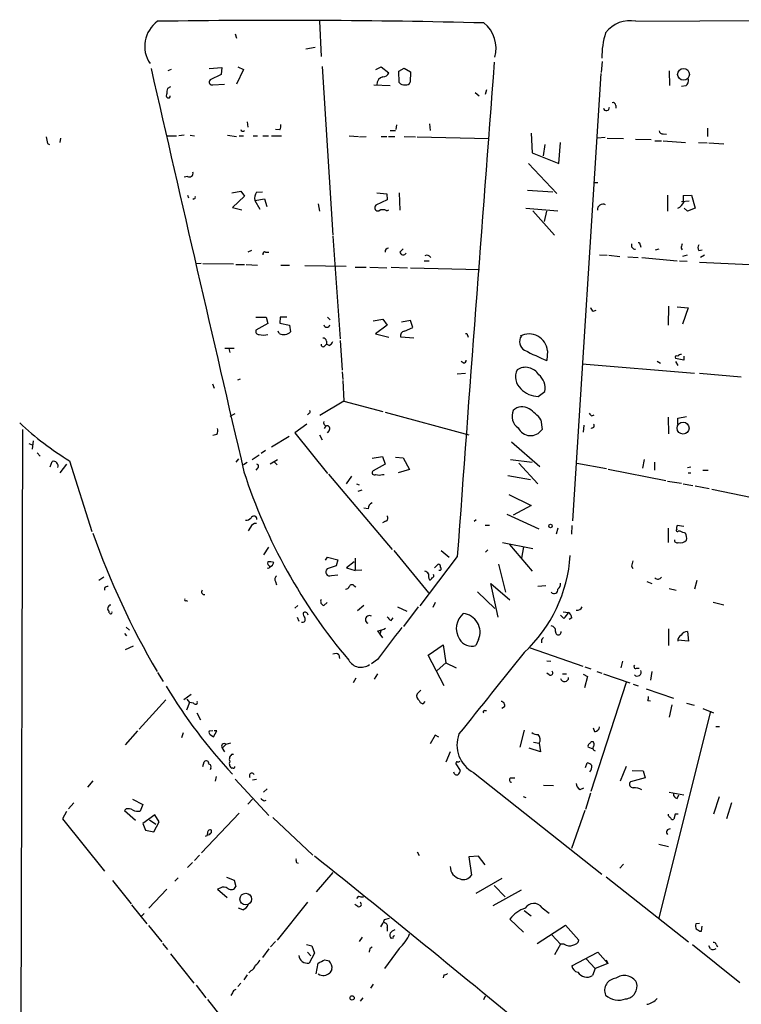
# Model space of a CAD drawing. Extents: x 15 to 768, y 0 to 934.
# Drawn here: x 388 to 500, y 600 to 754 of the extents above; entities that cross this region are included whole.
import ezdxf

# ---------------------------------------------------------------- set-up
doc = ezdxf.new("R2010")
doc.units = 0
doc.header["$MEASUREMENT"] = 0
doc.layers.add('MAIN', color=5, linetype='CONTINUOUS')

msp = doc.modelspace()

# ---------------------------------------------------------------- linework, layer by layer
at = {"layer": 'MAIN'}
for p, q in [((434.4247, 753.6181), (434.6787, 748.1148)), ((483.7853, 753.6181), (528.1507, 753.8721)), ((421.3013, 751.6708), (421.4707, 750.9934)), ((433.7473, 749.5541), (432.308, 749.3001)), ((421.7247, 746.5061), (422.5713, 746.0828)), ((434.848, 746.5908), (436.5413, 720.2594)), ((443.23, 746.0828), (444.0767, 746.5061)), ((444.0767, 746.5061), (445.262, 745.5748)), ((478.536, 747.3528), (478.3667, 745.6594)), ((411.3107, 746.0828), (410.8027, 745.9134)), ((417.2373, 746.2521), (419.1847, 746.4214)), ((419.1, 745.3208), (417.4067, 744.4741)), ((419.1847, 746.4214), (419.1, 745.3208)), ((422.5713, 746.0828), (421.4707, 743.7968)), ((446.786, 745.8288), (447.6327, 746.3368)), ((446.8707, 744.0508), (446.786, 745.8288)), ((447.6327, 746.3368), (448.6487, 745.7441)), ((448.6487, 745.7441), (448.564, 744.1354)), ((478.282, 745.4901), (473.8793, 675.7248)), ((488.95, 745.9134), (489.0347, 743.6274)), ((411.226, 743.3734), (410.718, 743.1194)), ((417.83, 743.7121), (419.608, 743.7968)), ((442.8913, 743.7121), (445.4313, 743.6274)), ((491.5747, 743.5428), (490.8973, 743.4581)), ((458.724, 742.5268), (459.3167, 742.0188)), ((460.502, 742.9501), (460.248, 742.1881)), ((480.6527, 740.4948), (480.6527, 740.0714)), ((423.164, 737.9548), (423.2487, 737.1081)), ((446.4473, 737.4468), (446.3627, 736.7694)), ((451.612, 737.6161), (451.6967, 736.6001)), ((410.718, 735.7534), (412.1573, 735.7534)), ((413.3427, 735.8381), (412.496, 735.7534)), ((414.274, 735.8381), (414.9513, 735.7534)), ((420.116, 735.8381), (421.4707, 735.6688)), ((421.894, 735.7534), (422.5713, 735.7534)), ((424.0953, 735.7534), (424.7727, 735.7534)), ((425.6193, 735.7534), (426.466, 735.7534)), ((426.974, 735.7534), (428.498, 735.7534)), ((428.244, 736.6848), (427.5667, 736.7694)), ((439.0813, 735.7534), (440.5207, 735.6688)), ((445.4313, 736.6001), (446.278, 736.6001)), ((467.4447, 736.1768), (467.614, 733.1288)), ((488.0187, 736.0921), (488.5267, 736.0074)), ((494.9613, 736.9388), (494.9613, 735.6688)), ((392.0067, 734.5681), (392.3453, 734.3988)), ((394.0387, 735.4148), (393.954, 734.7374)), ((440.69, 735.5841), (441.706, 735.6688)), ((444.0767, 735.6688), (444.9233, 735.6688)), ((445.1773, 735.6688), (446.1933, 735.6688)), ((447.6327, 735.6688), (449.4107, 735.5841)), ((449.6647, 735.5841), (460.8407, 735.3301)), ((469.5613, 734.3988), (469.3073, 732.6208)), ((471.7627, 731.4354), (472.0167, 734.7374)), ((478.9593, 735.4994), (477.774, 735.4148)), ((479.298, 735.4148), (481.838, 735.3301)), ((483.7007, 735.2454), (486.156, 735.1608)), ((486.7487, 734.9914), (487.7647, 734.9914)), ((488.0187, 734.9914), (491.49, 734.7374)), ((493.522, 734.7374), (494.8767, 734.6528)), ((495.1307, 734.6528), (497.5013, 734.4834)), ((467.614, 733.1288), (471.7627, 731.4354)), ((467.0213, 731.4354), (471.424, 726.7788)), ((413.8507, 729.4034), (413.3427, 729.3188)), ((477.266, 728.4721), (477.8587, 728.4721)), ((413.8507, 726.5248), (414.02, 726.1014)), ((420.7933, 726.8634), (422.148, 727.1174)), ((422.148, 727.1174), (422.7407, 726.3554)), ((424.6033, 726.9481), (425.5347, 727.0328)), ((443.3993, 726.8634), (444.9233, 726.6941)), ((444.9233, 726.6941), (445.008, 725.7628)), ((446.8707, 726.8634), (446.9553, 724.1541)), ((466.852, 727.2868), (470.8313, 727.0328)), ((488.696, 726.5248), (488.696, 723.9848)), ((491.1513, 726.4401), (492.4213, 726.5248)), ((492.4213, 726.5248), (493.014, 724.4928)), ((414.8667, 725.9321), (414.6973, 725.8474)), ((422.7407, 726.3554), (420.878, 724.5774)), ((424.3493, 725.6781), (425.8733, 725.9321)), ((424.3493, 725.6781), (425.1113, 724.3234)), ((425.8733, 725.9321), (426.212, 724.7468)), ((434.2553, 725.1701), (434.4247, 723.9848)), ((445.008, 725.7628), (443.23, 724.9161)), ((490.8973, 725.5088), (492.0827, 725.5934)), ((420.878, 724.5774), (422.3173, 724.2388)), ((444.9233, 724.0694), (445.262, 724.2388)), ((466.598, 724.4928), (471.5933, 724.0694)), ((467.6987, 724.0694), (471.0853, 720.2594)), ((469.8153, 723.9848), (469.4767, 722.3761)), ((491.8287, 723.9848), (491.3207, 724.4928)), ((493.014, 724.4928), (491.8287, 723.9848)), ((436.5413, 720.0901), (437.642, 704.0881)), ((423.8413, 717.8888), (423.2487, 717.6348)), ((426.0427, 717.6348), (426.5507, 717.6348)), ((446.9553, 717.6348), (447.4633, 718.1428)), ((484.4627, 718.7354), (484.5473, 718.3968)), ((486.8333, 717.9734), (487.426, 718.1428)), ((490.8127, 718.2274), (490.982, 717.9734)), ((493.6067, 717.8888), (494.1147, 717.9734)), ((415.9673, 715.8568), (415.1207, 715.7721)), ((416.2213, 715.8568), (421.0473, 715.7721)), ((450.7653, 716.2801), (451.5273, 716.2801)), ((478.1127, 717.2114), (479.298, 717.1268)), ((479.552, 717.1268), (481.2453, 716.9574)), ((482.5153, 716.8728), (484.124, 716.7881)), ((484.7167, 716.7881), (490.22, 716.2801)), ((490.5587, 716.2801), (491.744, 716.1954)), ((491.744, 717.1268), (491.0667, 716.9574)), ((493.6913, 716.0261), (506.8993, 715.4334)), ((494.4533, 717.1268), (493.8607, 716.7881)), ((421.386, 715.6874), (422.7407, 715.6874)), ((422.9947, 715.6874), (424.7727, 715.6028)), ((428.4133, 715.6028), (429.768, 715.6028)), ((432.1387, 715.5181), (438.5733, 715.4334)), ((440.0127, 715.2641), (441.706, 715.2641)), ((442.2987, 715.2641), (444.9233, 715.1794)), ((445.6007, 715.2641), (448.1407, 715.1794)), ((448.6487, 715.1794), (459.4013, 714.9254)), ((477.0967, 708.4061), (477.6047, 708.5754)), ((488.8653, 709.1681), (488.7807, 706.2048)), ((490.22, 709.0834), (491.9133, 708.9141)), ((491.9133, 708.9141), (491.0667, 706.3741)), ((424.5187, 707.4748), (426.1273, 707.4748)), ((426.1273, 707.4748), (426.3813, 706.4588)), ((428.3287, 707.4748), (428.244, 706.5434)), ((428.244, 706.5434), (429.768, 706.2048)), ((429.3447, 707.4748), (428.3287, 707.4748)), ((435.6947, 707.4748), (436.118, 707.0514)), ((442.8067, 706.8821), (444.3307, 707.1361)), ((444.3307, 707.1361), (445.008, 706.2048)), ((448.6487, 706.9668), (447.2093, 706.7128)), ((448.9873, 705.8661), (448.6487, 706.9668)), ((426.3813, 706.4588), (424.5187, 705.4428)), ((428.1593, 704.9348), (427.99, 705.2734)), ((429.768, 706.2048), (429.9373, 705.1888)), ((445.008, 706.2048), (443.1453, 704.8501)), ((447.7173, 705.2734), (448.9873, 705.8661)), ((435.5253, 703.7494), (435.5253, 703.2414)), ((437.642, 703.8341), (437.9807, 699.1774)), ((443.1453, 704.8501), (445.262, 704.3421)), ((449.1567, 704.1728), (447.1247, 704.3421)), ((457.5387, 704.6808), (457.6233, 704.3421)), ((419.6927, 702.6488), (421.132, 702.6488)), ((420.2853, 702.5641), (420.4547, 701.9714)), ((435.2713, 702.9874), (435.5253, 703.2414)), ((435.9487, 703.0721), (435.5253, 703.2414)), ((469.9847, 702.2254), (469.9, 700.7014)), ((456.8613, 700.3628), (456.5227, 700.5321)), ((487.0873, 700.6168), (487.5953, 700.2781)), ((491.236, 700.7861), (489.966, 701.0401)), ((489.966, 700.5321), (490.3047, 699.9394)), ((491.236, 701.3788), (491.236, 700.7861)), ((437.9807, 698.9234), (438.0653, 697.7381)), ((475.4033, 700.1934), (492.9293, 698.7541)), ((422.0633, 697.8228), (421.64, 697.6534)), ((438.0653, 697.5688), (438.2347, 694.3514)), ((457.2, 698.6694), (455.93, 698.5848)), ((493.6913, 698.7541), (500.2107, 698.1614)), ((417.7453, 697.0608), (417.9993, 696.3834)), ((468.5453, 695.1134), (469.5613, 695.8754)), ((438.2347, 694.3514), (434.5093, 692.1501)), ((438.2347, 694.3514), (444.3307, 692.7428)), ((421.2167, 692.4041), (420.4547, 691.9808)), ((432.816, 692.4888), (432.562, 692.2348)), ((444.6693, 692.6581), (457.708, 689.1021)), ((468.9687, 691.4728), (469.138, 689.9488)), ((476.9273, 692.0654), (477.266, 692.2348)), ((488.7807, 691.8961), (488.8653, 689.2714)), ((490.3047, 691.7268), (491.6593, 691.9808)), ((490.3047, 690.7954), (490.3047, 691.7268)), ((388.112, 689.9488), (387.7733, 557.8688)), ((432.4773, 690.7954), (430.6147, 689.4408)), ((435.4407, 690.5414), (435.1867, 690.1181)), ((435.9487, 689.7794), (435.61, 689.4408)), ((475.6573, 690.6261), (475.5727, 689.5254)), ((389.8053, 688.1708), (389.636, 686.9008)), ((418.4227, 689.1868), (417.83, 689.0174)), ((426.974, 687.2394), (429.6833, 688.9328)), ((430.6147, 689.4408), (435.6947, 683.0908)), ((434.4247, 689.1021), (434.848, 688.3401)), ((389.128, 687.7474), (389.636, 687.5781)), ((426.0427, 686.6468), (425.3653, 686.2234)), ((464.3967, 688.0014), (468.7993, 684.1914)), ((390.398, 686.3081), (390.906, 685.8001)), ((395.478, 685.0381), (398.9493, 674.0314)), ((421.8093, 685.3768), (421.386, 684.8688)), ((425.0267, 685.9694), (423.926, 685.2074)), ((427.9053, 685.2074), (426.72, 684.5301)), ((442.6373, 685.4614), (444.246, 685.7154)), ((444.246, 685.7154), (444.6693, 684.5301)), ((446.278, 685.6308), (447.4633, 685.5461)), ((447.4633, 685.5461), (448.4793, 683.6834)), ((467.614, 684.7841), (464.2273, 685.2074)), ((485.0553, 685.2921), (484.8013, 683.9374)), ((392.43, 684.1068), (392.7687, 684.9534)), ((394.97, 684.5301), (393.954, 683.1754)), ((423.164, 684.7841), (422.5713, 684.4454)), ((424.7727, 683.9374), (424.5187, 683.5988)), ((427.3973, 684.8688), (427.8207, 684.4454)), ((444.6693, 684.5301), (442.8067, 683.5141)), ((448.4793, 683.6834), (446.7013, 683.1754)), ((465.4973, 684.6994), (468.4607, 681.4821)), ((474.5567, 684.6994), (479.2133, 683.8528)), ((479.4673, 683.7681), (488.442, 681.9901)), ((486.664, 684.8688), (486.664, 683.5988)), ((491.8287, 684.0221), (492.3367, 684.1068)), ((494.1993, 683.5988), (495.046, 683.5988)), ((435.864, 683.0061), (445.77, 671.2374)), ((439.42, 682.6674), (438.5733, 681.4821)), ((444.246, 682.9214), (444.5, 682.9214)), ((463.804, 682.7521), (467.36, 682.1594)), ((491.9133, 683.1754), (492.3367, 683.1754)), ((440.182, 681.4821), (440.6053, 681.3128)), ((441.0287, 680.4661), (440.436, 680.2968)), ((488.696, 681.9054), (490.8973, 681.5668)), ((491.1513, 681.4821), (492.6753, 681.2281)), ((493.014, 681.1434), (495.2153, 680.7201)), ((495.6387, 680.6354), (501.904, 679.3654)), ((463.9733, 679.7888), (467.4447, 678.0954)), ((442.0447, 677.5874), (441.3673, 677.6721)), ((467.4447, 678.0954), (464.6507, 676.5714)), ((458.5547, 675.6401), (458.8933, 675.8941)), ((463.6347, 676.7408), (468.63, 674.4548)), ((423.672, 674.7088), (423.3333, 674.1161)), ((444.754, 675.6401), (444.246, 675.3861)), ((460.248, 675.0474), (460.9253, 675.0474)), ((471.5933, 674.5394), (471.3393, 673.6081)), ((473.7947, 674.9628), (473.71, 673.6081)), ((488.7807, 674.5394), (488.7807, 672.3381)), ((491.236, 674.7934), (490.22, 674.9628)), ((490.3893, 674.1161), (490.6433, 674.1161)), ((426.466, 671.5761), (425.704, 670.3908)), ((462.9573, 672.3381), (467.6987, 671.4068)), ((464.058, 671.9994), (467.614, 667.8508)), ((466.2593, 671.6608), (465.9207, 669.8828)), ((435.356, 669.5441), (435.6947, 670.0521)), ((435.6947, 670.0521), (437.3033, 669.6288)), ((440.0127, 669.8828), (440.0127, 667.9354)), ((446.024, 671.0681), (451.4427, 664.4641)), ((455.93, 670.1368), (450.088, 662.4321)), ((453.39, 671.0681), (454.66, 670.0521)), ((460.6713, 671.1528), (460.3327, 670.8141)), ((437.0493, 668.6974), (435.61, 668.1894)), ((437.3033, 669.6288), (437.0493, 668.6974)), ((439.8433, 669.2901), (438.658, 668.3588)), ((438.658, 668.3588), (440.0127, 667.9354)), ((452.374, 668.3588), (452.9667, 668.9514)), ((462.3647, 668.9514), (463.4653, 664.5488)), ((483.108, 668.6128), (483.2773, 668.2741)), ((400.812, 666.9194), (400.05, 666.4114)), ((436.2873, 667.1734), (437.3033, 667.2581)), ((441.0287, 668.0201), (440.0127, 667.9354)), ((400.8967, 665.2261), (400.8967, 664.8874)), ((427.5667, 666.2421), (427.736, 665.7341)), ((439.8433, 665.5648), (440.0973, 665.3954)), ((462.28, 660.6541), (461.1793, 665.9034)), ((461.1793, 665.9034), (464.1427, 663.3634)), ((469.7307, 665.5648), (468.4607, 665.4801)), ((485.4787, 666.2421), (486.2407, 665.9034)), ((488.95, 665.1414), (490.0507, 664.8874)), ((493.268, 666.4114), (492.9293, 665.0568)), ((459.0627, 664.6334), (461.772, 662.0088)), ((401.7433, 662.6014), (401.9127, 662.6014)), ((413.6813, 663.2788), (413.8507, 663.1941)), ((431.038, 662.5168), (430.6147, 662.0934)), ((435.102, 662.5168), (435.61, 662.9401)), ((441.3673, 662.5168), (440.3513, 661.6701)), ((446.6167, 662.2628), (448.056, 661.5854)), ((449.834, 662.2628), (447.548, 659.2148)), ((452.4587, 662.9401), (452.12, 662.1781)), ((495.808, 663.0248), (497.5013, 662.6014)), ((430.9533, 660.6541), (431.2073, 660.0614)), ((445.6007, 660.1461), (445.9393, 660.5694)), ((472.5247, 660.4848), (472.0167, 660.9928)), ((472.44, 661.5008), (473.2867, 661.4161)), ((473.7947, 660.5694), (473.3713, 660.3154)), ((404.2833, 659.1301), (404.7913, 658.6221)), ((404.0293, 658.1141), (404.368, 657.7754)), ((443.484, 658.5374), (443.8227, 658.0294)), ((444.0767, 658.7068), (443.8227, 658.0294)), ((443.8227, 658.0294), (444.246, 657.4368)), ((488.8653, 658.8761), (488.8653, 656.2514)), ((491.8287, 658.4528), (491.998, 656.9288)), ((405.384, 656.1668), (404.114, 655.5741)), ((451.358, 654.7274), (453.7287, 656.3361)), ((453.7287, 656.3361), (454.152, 653.5421)), ((459.232, 657.1828), (458.8087, 656.2514)), ((467.2753, 655.9128), (475.488, 653.0341)), ((469.0533, 657.1828), (469.0533, 656.6748)), ((491.998, 656.9288), (490.3047, 657.0981)), ((437.4727, 654.8121), (437.5573, 654.2194)), ((453.898, 649.9861), (451.358, 654.7274)), ((443.484, 654.0501), (442.5527, 653.3728)), ((454.152, 653.5421), (452.7973, 652.3568)), ((454.152, 653.5421), (455.7607, 652.7801)), ((469.9, 653.8808), (470.4927, 653.7961)), ((475.8267, 652.9494), (476.758, 652.6108)), ((481.6687, 653.7961), (481.4147, 652.7801)), ((409.194, 652.0181), (410.0407, 650.6634)), ((443.484, 651.8488), (442.976, 651.0021)), ((470.2387, 651.6794), (469.9, 651.9334)), ((472.3553, 651.8488), (472.948, 651.8488)), ((475.5727, 651.7641), (476.25, 651.4254)), ((476.25, 651.4254), (475.742, 649.6474)), ((477.6893, 652.1874), (478.4513, 651.9334)), ((478.7053, 651.8488), (482.854, 650.4094)), ((483.87, 652.6954), (484.2933, 652.6954)), ((486.2407, 652.1874), (486.0713, 650.8328)), ((440.0973, 651.1714), (439.674, 650.4094)), ((482.2613, 650.4941), (476.758, 633.4761)), ((483.362, 650.2401), (484.124, 649.9861)), ((414.4433, 648.6314), (413.258, 647.7848)), ((450.2573, 649.3088), (449.6647, 648.7161)), ((485.394, 649.4781), (489.6273, 648.0388)), ((410.464, 647.7848), (406.3153, 643.2128)), ((414.1893, 647.3614), (413.6813, 646.1761)), ((413.766, 647.8694), (414.1893, 647.3614)), ((414.782, 647.2768), (414.1893, 647.3614)), ((450.6807, 647.1921), (450.9347, 647.5308)), ((463.296, 646.6841), (462.8727, 646.4301)), ((485.648, 647.7001), (486.0713, 647.6154)), ((489.3733, 647.0228), (488.95, 645.0754)), ((491.6593, 647.2768), (492.8447, 646.9381)), ((415.29, 645.7528), (415.8827, 644.6521)), ((460.1633, 646.0914), (460.502, 646.0914)), ((495.3847, 646.0068), (487.3413, 613.7488)), ((494.1993, 646.4301), (495.8927, 645.7528)), ((496.2313, 643.6361), (496.824, 643.6361)), ((406.0613, 642.9588), (404.114, 640.7574)), ((413.1733, 642.6201), (412.9193, 641.8581)), ((417.83, 642.9588), (417.2373, 642.8741)), ((417.4067, 642.3661), (417.9147, 642.0274)), ((417.9147, 642.0274), (418.4227, 642.9588)), ((418.4227, 642.9588), (417.9993, 642.9588)), ((452.4587, 642.2814), (451.6967, 640.9268)), ((453.0513, 641.9428), (452.4587, 642.2814)), ((466.344, 643.0434), (465.6667, 640.4188)), ((477.3507, 642.7894), (477.1813, 643.3821)), ((419.862, 640.8421), (419.2693, 640.2494)), ((419.862, 640.8421), (420.624, 641.0961)), ((467.7833, 641.1808), (468.7147, 641.0114)), ((468.7147, 641.0114), (468.884, 639.6568)), ((476.8427, 641.2654), (477.0967, 641.2654)), ((419.2693, 640.2494), (419.608, 639.6568)), ((420.878, 639.3181), (421.0473, 639.3181)), ((454.8293, 639.6568), (454.152, 638.0481)), ((468.884, 639.6568), (467.106, 640.2494)), ((477.0967, 640.0801), (476.3347, 640.4188)), ((416.2213, 637.3708), (416.4753, 638.1328)), ((455.676, 637.7941), (456.3533, 636.7781)), ((475.9113, 637.2014), (476.1653, 637.9634)), ((417.4913, 637.1168), (417.4067, 636.8628)), ((418.338, 635.8468), (418.1687, 635.0848)), ((420.9627, 637.1168), (420.7933, 637.1168)), ((458.47, 636.4394), (478.4513, 620.6068)), ((482.2613, 637.3708), (481.33, 635.0848)), ((483.1927, 636.7781), (484.886, 636.6934)), ((484.886, 636.6934), (485.2247, 635.5928)), ((399.1187, 635.1694), (398.272, 634.1534)), ((421.3013, 635.4234), (426.5507, 629.7508)), ((424.6033, 635.3388), (424.0107, 635.2541)), ((464.2273, 635.5928), (464.9047, 635.5928)), ((469.392, 634.4921), (470.916, 634.4074)), ((485.2247, 635.5928), (482.9387, 635.0001)), ((426.2967, 633.8994), (425.704, 633.3914)), ((475.0647, 633.8148), (475.6573, 634.0688)), ((476.6733, 633.2221), (475.9113, 630.6821)), ((488.95, 633.3914), (491.236, 632.9681)), ((490.22, 632.3754), (490.474, 632.9681)), ((396.1553, 631.6981), (395.3087, 630.7668)), ((405.2993, 632.2908), (406.908, 631.4441)), ((406.908, 631.4441), (406.4847, 630.4281)), ((423.2487, 631.5288), (424.0107, 632.2908)), ((425.7887, 632.0368), (426.1273, 632.1214)), ((466.1747, 632.7141), (466.598, 632.5448)), ((496.7393, 632.6294), (495.8927, 629.9201)), ((498.6867, 631.6981), (497.9247, 629.2428)), ((394.97, 630.3434), (394.3773, 629.2428)), ((404.2833, 630.7668), (404.0293, 630.5128)), ((404.0293, 630.5128), (405.7227, 628.9888)), ((408.7707, 629.8354), (406.908, 628.4808)), ((409.448, 628.7348), (408.7707, 629.8354)), ((421.894, 630.0894), (416.052, 623.9088)), ((475.8267, 630.5128), (473.71, 624.5861)), ((488.8653, 629.6661), (488.8653, 629.9201)), ((489.8813, 629.9201), (489.712, 629.1581)), ((394.3773, 629.2428), (400.8967, 621.0301)), ((406.908, 628.4808), (407.3313, 627.4648)), ((407.924, 629.0734), (408.94, 628.3961)), ((408.6013, 627.2108), (409.448, 628.7348)), ((427.1433, 629.4121), (433.4087, 623.5701)), ((407.3313, 627.4648), (408.6013, 627.2108)), ((417.576, 627.2954), (417.576, 627.4648)), ((487.3413, 625.2634), (488.8653, 624.9248)), ((415.7133, 623.5701), (414.9513, 622.7234)), ((449.6647, 624.0781), (450.0033, 623.4854)), ((414.6127, 622.3848), (413.8507, 621.6228)), ((430.8687, 622.3848), (431.1227, 622.3001)), ((459.232, 623.4008), (457.708, 623.3161)), ((457.708, 623.3161), (458.1313, 620.4374)), ((460.248, 622.0461), (459.232, 623.4008)), ((481.2453, 621.5381), (481.838, 622.1308)), ((436.5413, 620.8608), (433.9167, 617.8128)), ((402.1667, 619.5908), (405.0453, 615.9501)), ((412.4113, 620.0141), (411.9033, 619.5061)), ((419.9467, 620.0988), (421.132, 619.6754)), ((421.132, 619.6754), (421.386, 618.6594)), ((462.8727, 619.9294), (458.8087, 617.5588)), ((479.1287, 620.1834), (491.998, 610.0234)), ((410.6333, 618.2361), (407.8393, 615.2728)), ((418.9307, 618.4054), (418.5073, 618.2361)), ((418.5073, 618.2361), (420.0313, 616.9661)), ((461.518, 615.6961), (465.9207, 618.1514)), ((461.6873, 618.8288), (463.3807, 617.0508)), ((432.562, 616.2041), (427.8207, 610.2774)), ((440.5207, 617.1354), (440.182, 616.7968)), ((405.13, 615.7808), (407.5007, 612.8174)), ((407.0773, 614.4261), (406.654, 614.0028)), ((422.4867, 615.0188), (421.8093, 615.2728)), ((440.436, 615.5268), (439.928, 615.8654)), ((466.344, 614.9341), (467.4447, 614.0874)), ((469.138, 615.3574), (470.2387, 614.5108)), ((444.5847, 613.4948), (445.3467, 613.7488)), ((466.2593, 611.5474), (464.1427, 613.5794)), ((493.6913, 612.9021), (493.0987, 612.8174)), ((407.7547, 612.5634), (409.8713, 610.0234)), ((445.008, 612.3094), (445.008, 611.7168)), ((468.376, 609.7694), (472.7787, 612.6481)), ((472.7787, 612.6481), (474.8953, 610.2774)), ((493.6913, 611.7168), (494.03, 611.7168)), ((494.03, 611.7168), (494.1147, 612.4788)), ((409.956, 609.7694), (410.718, 608.8381)), ((427.5667, 610.1081), (426.8047, 609.2614)), ((441.1133, 610.7854), (440.6053, 610.1081)), ((445.9393, 610.6161), (445.6007, 610.5314)), ((470.662, 611.1241), (472.0167, 609.6848)), ((426.5507, 608.9228), (425.5347, 607.5681)), ((432.3927, 609.6001), (433.2393, 609.4308)), ((432.562, 608.4148), (433.07, 607.8221)), ((433.6627, 608.2454), (432.816, 606.7214)), ((433.2393, 609.4308), (433.6627, 608.2454)), ((442.3833, 609.0921), (442.6373, 609.2614)), ((446.8707, 609.0074), (444.5847, 605.8748)), ((472.0167, 609.6848), (471.0853, 607.9914)), ((472.6093, 609.6848), (472.0167, 609.6848)), ((473.7947, 606.2981), (477.8587, 608.4148)), ((477.8587, 608.4148), (479.3827, 606.6368)), ((492.5907, 609.6001), (499.9567, 603.6734)), ((495.3847, 608.9228), (495.1307, 609.4308)), ((496.316, 609.6001), (496.4853, 609.2614)), ((411.226, 608.1608), (414.8667, 603.5888)), ((433.9167, 605.0281), (434.2553, 606.7214)), ((435.2713, 607.2294), (435.9487, 607.0601)), ((475.996, 607.3988), (477.4353, 605.8748)), ((479.1287, 607.2294), (479.3827, 606.6368)), ((423.7567, 605.5361), (423.418, 605.1974)), ((436.372, 605.7054), (436.0333, 605.1974)), ((477.4353, 605.8748), (477.012, 604.7741)), ((479.3827, 606.6368), (477.4353, 605.8748)), ((423.164, 604.8588), (422.656, 604.0968)), ((453.8133, 604.8588), (453.7287, 604.4354)), ((415.2053, 603.2501), (416.7293, 601.3028)), ((420.878, 602.0648), (420.624, 601.6414)), ((422.148, 603.5888), (421.7247, 603.0808)), ((442.8067, 603.4194), (442.3833, 602.8268)), ((416.9833, 601.0488), (419.1847, 598.1701)), ((441.198, 601.3028), (440.7747, 600.7948)), ((460.248, 601.5568), (459.994, 600.9641))]:
    msp.add_line(p, q, dxfattribs=at)
for centre, radius in [((491.2025, 745.3438), 0.9155), ((491.1266, 690.1612), 0.9355), ((470.458, 674.8897), 0.2702), ((422.9438, 616.693), 0.9126), ((439.5281, 601.2887), 0.3302)]:
    msp.add_circle(centre, radius, dxfattribs=at)
for centre, radius, start, end in [((411.9763, 749.7104), 4.7971, 125.451037, 214.199228), ((428.2386, -528.1912), 1281.9508, 88.5767855, 90.8512147), ((456.9306, 749.4289), 5.0395, 343.884689, 51.340724), ((482.8322, 748.9491), 4.7653, 78.462518, 142.650601), ((492.5028, 747.8017), 14.0516, 163.297788, 179.759018), ((19741.6225, -730.6198), 19336.4954, 175.61660988, 175.84579312), ((16142.2433, 4334.2986), 16137.9952, 192.84623539, 193.07541819), ((444.6005, 743.8077), 1.205, 102.938307, 184.550412), ((444.3794, 745.9336), 0.9527, 267.070024, 337.876971), ((417.6876, 744.1316), 0.443, 129.356754, 288.74987), ((447.5903, 744.5796), 0.893, 216.310406, 283.714107), ((447.9613, 744.3229), 0.6312, 255.382563, 342.71908), ((490.6359, 744.5356), 1.3664, 313.398651, 4.525099), ((411.0709, 742.0682), 0.5245, 146.540181, 227.719698), ((412.2015, 742.5688), 1.5824, 159.637627, 187.677432), ((410.8168, 741.9199), 0.3392, 315.011944, 16.949994), ((410.8874, 826.38), 84.7001, 269.885409, 270.114524), ((480.1918, 740.476), 0.4613, 2.335786, 106.600508), ((479.171, 740.1561), 0.4713, 190.303759, 10.303759), ((427.2708, 737.3196), 1.162, 326.884348, 10.502431), ((422.4867, 736.8329), 0.3446, 190.618634, 317.493639), ((487.8869, 736.5342), 0.4613, 182.335786, 286.600508), ((645.9218, 777.4261), 257.5067, 189.351396, 189.580579), ((414.1297, 729.9224), 0.5893, 241.738759, 15.592811), ((425.9583, 726.0167), 1.6442, 145.496143, 191.883992), ((414.8667, 726.1438), 0.2116, 270, 36.875312), ((478.6431, 724.2263), 0.8721, 62.632819, 184.748911), ((489.6279, 726.1009), 1.7447, 292.824734, 337.175266), ((493.2836, 726.1063), 2.1583, 171.102866, 198.426554), ((443.5497, 724.5322), 0.4996, 129.786482, 292.139993), ((444.3306, 723.1174), 1.1214, 58.094266, 121.901396), ((483.7067, 718.6931), 0.635, 160.526433, 269.458639), ((484.1663, 718.7777), 0.2994, 351.878017, 98.121983), ((660.2531, 676.2397), 174.5652, 165.853161, 166.082336), ((425.9439, 717.3102), 0.3393, 73.071082, 196.928918), ((445.2197, 717.677), 0.552, 94.405074, 184.384376), ((447.4972, 717.7534), 0.5547, 192.345078, 328.72271), ((494.0509, 718.3121), 0.6136, 136.380115, 223.619885), ((451.1831, 716.4292), 0.6976, 30.962348, 118.523275), ((477.774, 709.3375), 1.1516, 197.103826, 233.975919), ((424.9784, 705.2583), 0.4953, 158.132005, 275.59663), ((428.8711, 706.3021), 1.5415, 242.499055, 313.762005), ((435.5677, 706.3741), 0.4733, 190.308095, 349.689739), ((447.7314, 704.6103), 0.6633, 91.21814, 203.848478), ((425.704, 707.2632), 2.588, 254.82857, 285.171431), ((435.0643, 703.7306), 0.4614, 2.33528, 106.573158), ((435.2288, 704.3845), 1.4969, 298.746399, 331.262154), ((457.327, 704.6808), 0.2116, 0, 126.875312), ((467.0787, 703.6194), 1.4618, 142.393169, 243.59797), ((467.1174, 701.9784), 2.8779, 4.923519, 118.338915), ((435.0096, 703.1952), 0.3341, 172.051788, 321.549055), ((486.4977, 741.066), 43.6438, 242.623486, 247.647807), ((456.9602, 700.6873), 0.3392, 253.050006, 16.933836), ((490.1354, 701.2094), 0.2395, 45.016916, 224.983084), ((490.7915, 701.0614), 0.5811, 79.509959, 146.895121), ((467.5294, 698.1784), 2.53, 154.637235, 227.98316), ((466.5607, 697.2101), 2.4385, 31.939381, 122.700779), ((466.8996, 696.4086), 2.7146, 348.672268, 50.397386), ((468.5864, 698.8962), 3.783, 223.361221, 269.377508), ((432.7526, 692.7216), 0.2413, 285.234291, 52.137512), ((466.6131, 692.0022), 2.1631, 155.124404, 236.292301), ((466.0219, 691.6514), 1.8627, 54.407971, 137.404144), ((463.6212, 687.4615), 6.6848, 36.874526, 58.580267), ((435.5888, 691.0388), 0.519, 159.707536, 253.41919), ((477.2239, 692.7852), 0.7785, 202.378134, 247.605454), ((422.0635, 728.0607), 50.574, 227.180366, 238.286312), ((417.6981, 689.7221), 0.9009, 323.544775, 26.075842), ((435.5845, 690.0757), 0.4694, 320.86944, 97.244609), ((467.3477, 691.1373), 2.1489, 205.778022, 326.421597), ((476.9039, 690.5461), 0.373, 246.974861, 41.946105), ((392.9804, 684.2954), 0.6912, 336.709984, 107.834672), ((424.6315, 684.2196), 0.3156, 296.581292, 79.687035), ((443.0184, 683.2178), 0.3642, 125.544994, 305.523047), ((505.7779, 710.3429), 87.3965, 197.993863, 220.171464), ((443.738, 684.4043), 1.5675, 251.089977, 288.910024), ((442.9963, 677.6362), 0.9528, 112.13417, 182.935673), ((423.0067, 676.7952), 0.9905, 264.397613, 319.212375), ((424.2076, 675.967), 0.4859, 351.37128, 158.117575), ((444.627, 676.1058), 0.4827, 285.254078, 52.12814), ((424.5546, 674.3498), 0.9528, 87.070332, 157.86583), ((490.22, 674.2008), 0.1893, 116.578587, 333.421413), ((491.0675, 674.5393), 0.9474, 153.448472, 190.287538), ((515.3734, 714.4668), 123.1697, 199.290158, 210.373769), ((490.185, 672.6786), 0.3971, 167.962694, 300.963757), ((575.7364, 885.6086), 227.9691, 248.082823, 248.31202), ((490.1999, 673.0156), 1.4982, 346.930283, 30.561717), ((490.7412, 673.5688), 1.2801, 254.042922, 315.826096), ((450.8636, 671.7882), 22.7255, 312.93689, 356.260656), ((426.4237, 668.6269), 0.2967, 244.652905, 357.275527), ((426.8681, 669.1102), 0.519, 159.717891, 253.41919), ((426.6354, 666.9211), 2.3826, 73.484793, 96.122164), ((426.2822, 669.5092), 1.0743, 294.048045, 343.574043), ((436.0158, 667.7262), 0.6158, 131.220935, 296.157318), ((452.8567, 668.5112), 0.4537, 351.405541, 75.969882), ((453.1783, 668.2317), 0.2469, 239.02828, 59.040224), ((694.8473, 626.7102), 215.8457, 168.576788, 168.805966), ((428.0554, 666.5847), 0.5968, 122.358529, 215.03213), ((450.5113, 666.7501), 1.1516, 36.024081, 72.896174), ((452.692, 667.1735), 1.2748, 168.512021, 212.096851), ((451.6543, 666.7925), 0.2994, 261.878017, 8.121983), ((451.993, 667.1312), 0.2994, 261.878017, 44.986464), ((487.2296, 667.2023), 0.6053, 217.386778, 332.135208), ((401.5487, 664.5231), 0.9588, 93.551733, 132.844497), ((438.5247, 665.6329), 0.5772, 266.424285, 344.649113), ((439.4881, 665.2906), 0.4488, 37.666685, 155.022443), ((471.0007, 664.9721), 0.5986, 224.993233, 8.134163), ((471.184, 665.8048), 0.8526, 298.687149, 12.414375), ((413.5543, 663.4058), 0.1796, 135, 315), ((416.4693, 664.6243), 0.4241, 141.654583, 282.351463), ((402.3779, 661.8609), 0.9752, 130.596197, 176.284406), ((435.2627, 663.1517), 0.6549, 153.090646, 255.796132), ((474.6111, 662.6074), 0.8639, 260.733944, 336.491386), ((400.7018, 661.2721), 0.9587, 3.546139, 42.848561), ((401.8703, 661.4161), 0.2139, 201.791461, 21.791461), ((431.7718, 660.3154), 0.4462, 251.565051, 34.694341), ((432.1847, 660.9799), 0.4622, 1.599402, 130.480262), ((433.4068, 661.4154), 1.5244, 183.158773, 213.708832), ((442.2263, 660.2893), 0.6259, 58.57, 244.822748), ((446.3201, 661.4582), 1.4964, 208.735138, 241.264862), ((458.7907, 658.9256), 3.0183, 129.73363, 213.324682), ((456.5618, 658.3486), 2.9136, 336.414086, 84.099997), ((470.5778, 662.8552), 3.0674, 309.397568, 332.020577), ((472.6937, 660.4846), 1.1042, 4.404277, 57.518859), ((511.4826, 606.1371), 83.1833, 140.502497, 144.830807), ((442.8072, 662.6839), 4.2014, 279.270185, 297.604959), ((470.528, 658.5656), 0.7355, 351.176833, 86.156387), ((553.8851, 572.6647), 119.7487, 134.876984, 135.106133), ((471.678, 658.3469), 0.4363, 165.954202, 14.045798), ((491.3965, 656.9374), 1.0918, 122.321879, 180.451304), ((491.9726, 657.039), 1.4211, 95.81169, 144.705099), ((458.1587, 658.3095), 2.1583, 208.871273, 287.527434), ((436.9372, 654.087), 0.9014, 53.553434, 116.053368), ((3636.2979, -1891.2263), 4066.0354, 141.2256018, 141.4547821), ((440.9047, 655.0488), 2.1941, 209.588764, 306.635403), ((483.7641, 652.9917), 0.3147, 137.717737, 289.667298), ((470.4503, 651.9758), 0.3642, 234.476953, 54.455006), ((472.6396, 651.2621), 0.6471, 195.717961, 359.468761), ((483.9828, 652.1028), 0.619, 223.160409, 24.225635), ((480.5299, 691.8557), 81.5937, 210.943031, 223.022599), ((450.3421, 648.3774), 0.7574, 153.434949, 243.424798), ((484.8005, 648.1236), 0.9474, 333.448472, 10.287538), ((415.0784, 647.4038), 0.3224, 203.193924, 23.200924), ((450.5729, 647.754), 0.5721, 185.405678, 280.860186), ((462.698, 646.901), 0.6362, 340.063835, 81.86735), ((460.1633, 645.8798), 0.2116, 90, 216.875312), ((477.2237, 643.6784), 0.898, 278.130102, 351.869898), ((417.576, 642.7048), 0.3787, 153.441716, 243.441716), ((460.7189, 640.735), 4.8486, 159.275636, 242.366337), ((468.4393, 643.7412), 1.3792, 228.715594, 274.407945), ((467.6722, 641.569), 1.1822, 331.859094, 42.394637), ((419.5798, 640.5316), 0.4196, 47.73366, 222.26634), ((476.6733, 640.5882), 0.3786, 116.565051, 206.578587), ((392.0109, 725.7836), 119.7487, 314.87695, 315.106099), ((477.4703, 640.2255), 0.4009, 136.121718, 264.991881), ((476.6491, 640.83), 0.6244, 328.463431, 44.208421), ((421.2588, 638.5139), 0.8898, 115.338213, 205.358427), ((416.7769, 637.8893), 0.3876, 345.784529, 141.083955), ((417.068, 637.3284), 0.4733, 333.440363, 79.691906), ((421.132, 637.7941), 0.7573, 153.431565, 243.431565), ((455.9725, 637.8363), 0.2995, 98.157154, 188.100341), ((456.0571, 638.598), 0.4823, 254.718831, 307.891655), ((475.7609, 636.338), 1.675, 45.863544, 76.028469), ((475.1076, 637.5821), 1.8202, 324.460493, 358.677807), ((421.0474, 637.2861), 0.1893, 243.421413, 26.578587), ((423.8996, 635.9314), 0.4026, 24.890474, 219.122166), ((455.8454, 636.5835), 0.5115, 186.66796, 289.327577), ((455.6758, 636.6935), 0.6828, 299.760495, 7.11773), ((464.4033, 635.2769), 0.3616, 119.123856, 268.954052), ((475.4235, 634.6974), 0.9527, 177.070024, 247.876971), ((483.3147, 634.6092), 0.5424, 133.886948, 275.002223), ((483.3302, 631.0629), 3.0061, 62.533077, 89.393879), ((490.3682, 633.1022), 0.7417, 177.279935, 258.474956), ((510.1846, 759.206), 152.6259, 236.200557, 236.42974), ((404.5371, 629.1576), 1.6291, 62.104192, 98.962753), ((406.1461, 632.2916), 1.894, 243.443066, 280.298353), ((490.1353, 502.9202), 127.0002, 89.885409, 90.114591), ((404.3597, 544.8218), 119.7487, 44.885409, 45.114591), ((489.5427, 629.4969), 0.3787, 206.585347, 296.551521), ((416.687, 626.8297), 0.2993, 261.875312, 8.143638), ((417.4068, 627.0413), 0.456, 68.22192, 201.77808), ((417.195, 626.9567), 0.2116, 233.124688, 0.027065), ((417.4067, 627.1684), 0.2116, 270, 36.875312), ((489.0649, 627.1321), 0.5049, 83.81519, 223.057698), ((431.7139, 622.808), 0.9452, 169.675635, 206.597581), ((-1234.1992, -1457.9937), 2667.202, 50.2871245, 51.2941244), ((456.7737, 621.7438), 1.945, 178.577033, 257.517203), ((456.9037, 621.1571), 1.423, 247.246029, 329.618359), ((419.51, 617.5275), 1.0519, 48.954991, 123.419628), ((420.6579, 618.9641), 0.7893, 234.598196, 337.29135), ((440.5865, 615.8749), 0.3792, 246.618902, 60.243874), ((441.1133, 618.9994), 1.9559, 252.363579, 274.968472), ((467.8526, 614.48), 1.5564, 34.317018, 149.376545), ((421.8946, 616.4575), 1.5558, 292.369719, 337.630281), ((467.8676, 610.8709), 4.6055, 107.101174, 143.97784), ((441.3185, 614.5437), 3.4305, 321.199339, 342.196217), ((444.5483, 612.4939), 0.4953, 338.132005, 95.59663), ((494.6651, 612.6056), 1.5807, 172.299482, 200.370222), ((446.3631, 611.1242), 0.9657, 164.757889, 217.866658), ((447.0837, 609.7249), 2.3374, 112.391335, 134.986134), ((443.2348, 613.2748), 5.6063, 310.431582, 339.303168), ((578.0872, 738.886), 152.6259, 236.200557, 236.42974), ((446.1086, 610.7431), 0.2117, 89.972935, 216.875312), ((473.8454, 610.6105), 1.1015, 276.181077, 342.397417), ((495.8757, 609.49), 0.4539, 14.039305, 98.578205), ((272.9442, 651.0858), 174.5654, 345.851179, 346.080322), ((473.4361, 610.7952), 1.3844, 233.328758, 292.415478), ((495.7764, 609.7797), 0.9421, 245.434251, 304.9417), ((423.8555, 607.5399), 1.2936, 296.563071, 346.111999), ((432.5689, 608.0704), 1.3714, 186.851402, 280.379954), ((307.7733, 860.9554), 283.9588, 296.450451, 296.679652), ((434.854, 605.9746), 1.5416, 349.943796, 44.758225), ((423.1782, 606.6931), 1.2936, 296.565051, 346.120598), ((435.0443, 606.1634), 1.3825, 235.20184, 315.674037), ((474.9915, 606.4603), 1.2077, 187.718161, 257.300872), ((476.1266, 606.1874), 1.6677, 212.877247, 302.066199), ((453.7546, 605.8143), 0.9573, 273.51548, 312.879217), ((480.7985, 602.4561), 1.9003, 94.400324, 202.590874), ((481.962, 602.5902), 2.1941, 29.584222, 126.636962), ((481.9949, 603.089), 1.9641, 275.311168, 17.310344), ((421.4708, 601.9801), 0.5987, 98.142282, 171.868545), ((481.11, 604.0708), 3.1251, 228.615556, 289.958201), ((485.0829, 602.8254), 2.5692, 278.861793, 321.274367)]:
    msp.add_arc(centre, radius, start, end, dxfattribs=at)

doc.saveas('drawing.dxf')
